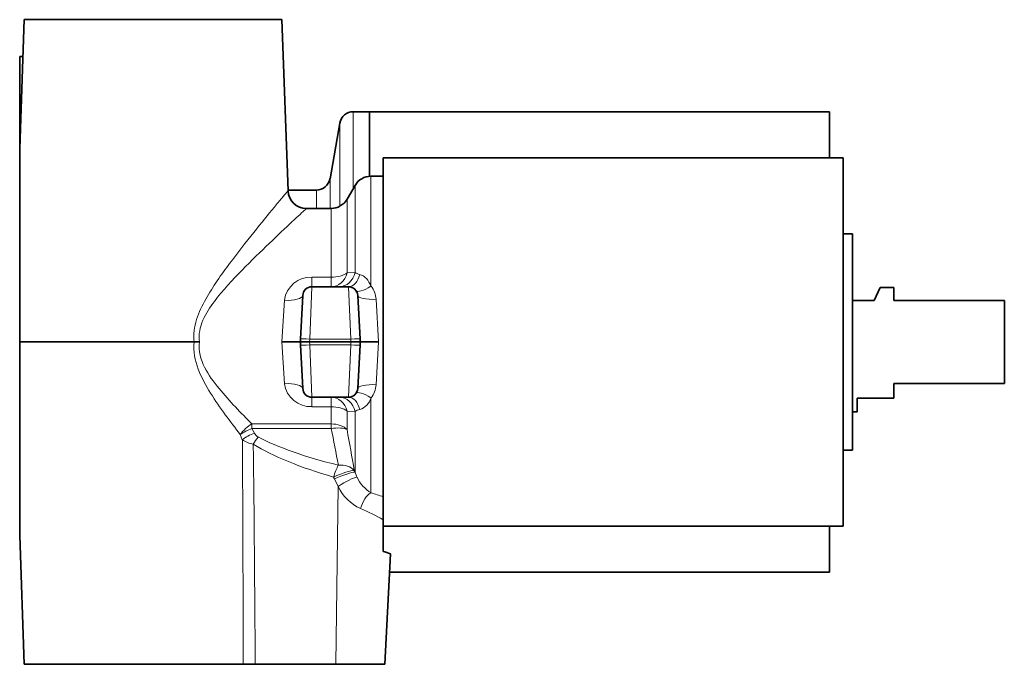
# Model space of a CAD drawing. Units: millimetres. Extents: x -262 to 1094, y 29 to 1164.
# Drawn here: x 630 to 737, y 590 to 660 of the extents above; entities that cross this region are included whole.
import ezdxf

# ---------------------------------------------------------------- set-up
doc = ezdxf.new("R2010")
doc.units = ezdxf.units.MM
doc.layers.add('DV7_Défaut', color=7, linetype='Continuous')
doc.layers.add('Défaut', color=7, linetype='Continuous')

# ---------------------------------------------------------------- blocks, each defined once
blk = doc.blocks.new('SE6')
at = {"layer": 'DV7_Défaut', "color": 7, "lineweight": 35}
for p, q in [((630.03, 659.98), (629.53, 645.98)), ((630.03, 659.98), (658.03, 659.98)), ((658.69, 641.4), (658.03, 659.98)), ((629.53, 655.98), (629.53, 649.83)), ((629.88, 655.98), (629.53, 655.98)), ((629.53, 646), (629.53, 649.83)), ((667.53, 649.98), (665.78, 649.98)), ((667.53, 642.97), (667.53, 649.98)), ((667.53, 642.97), (667.53, 649.98)), ((717.53, 649.98), (667.53, 649.98)), ((717.53, 644.98), (717.53, 649.98)), ((664.31, 648.74), (663.25, 642.71)), ((629.53, 624.98), (629.53, 645.97)), ((669.03, 644.98), (669.03, 605.34)), ((719.03, 644.98), (669.03, 644.98)), ((719.03, 644.98), (719.03, 604.98)), ((669.03, 642.98), (667.7, 642.98)), ((661.77, 641.48), (658.69, 641.48)), ((665.97, 641.98), (665.1, 640.48)), ((663.37, 639.48), (660.68, 639.48)), ((720.03, 636.73), (719.03, 636.73)), ((720.03, 613.23), (720.03, 636.73)), ((665.26, 630.98), (661.29, 630.98)), ((723.03, 630.88), (722.38, 629.48)), ((724.53, 630.88), (723.03, 630.88)), ((724.53, 629.48), (724.53, 630.88)), ((660.29, 630.03), (660.04, 625.29)), ((666.26, 630.03), (666.51, 625.29)), ((722.38, 629.48), (720.03, 629.48)), ((736.53, 629.48), (724.53, 629.48)), ((736.53, 620.48), (736.53, 629.48)), ((648.47, 624.98), (629.53, 624.98)), ((629.53, 624.98), (629.53, 603.98)), ((648.47, 624.98), (649.06, 624.98)), ((658.02, 624.98), (660.03, 624.98)), ((660.04, 625.29), (660.03, 624.98)), ((660.04, 624.66), (660.03, 624.98)), ((660.03, 624.98), (661.03, 624.98)), ((661.03, 624.98), (665.53, 624.98)), ((666.53, 624.98), (665.53, 624.98)), ((666.51, 625.29), (666.53, 624.98)), ((666.51, 624.66), (666.53, 624.98)), ((666.53, 624.98), (668.53, 624.98)), ((660.29, 619.92), (660.04, 624.66)), ((666.26, 619.92), (666.51, 624.66)), ((724.53, 618.88), (724.53, 620.48)), ((724.53, 620.48), (736.53, 620.48)), ((665.26, 618.98), (661.29, 618.98)), ((720.53, 617.38), (720.53, 618.88)), ((720.53, 618.88), (724.53, 618.88)), ((720.03, 617.38), (720.53, 617.38)), ((719.03, 613.23), (720.03, 613.23)), ((669.03, 605.67), (669.03, 602.24)), ((669.03, 604.98), (719.03, 604.98)), ((717.53, 599.98), (717.53, 604.98)), ((629.53, 603.98), (629.53, 603.98)), ((629.53, 603.98), (630.03, 589.98)), ((669.19, 589.98), (669.82, 601.98)), ((669.72, 599.98), (717.53, 599.98)), ((653.8, 589.98), (630.03, 589.98)), ((655.12, 589.98), (653.8, 589.98)), ((663.88, 589.98), (655.12, 589.98)), ((669.19, 589.98), (663.88, 589.98))]:
    blk.add_line(p, q, dxfattribs=at)
at = {"layer": 'DV7_Défaut', "color": 7, "lineweight": 18}
for p, q in [((629.66, 649.83), (629.53, 649.83)), ((665.78, 641.65), (665.78, 649.98)), ((664.31, 639.71), (664.31, 648.74)), ((663.25, 639.48), (663.25, 642.71)), ((667.7, 642.98), (667.7, 631.05)), ((661.77, 639.48), (661.77, 641.48)), ((665.97, 641.98), (665.97, 632.53)), ((665.1, 640.48), (665.1, 632.49)), ((663.37, 639.48), (663.37, 632.01)), ((665.1, 632.49), (665.97, 632.53)), ((661.29, 632.01), (663.37, 632.01)), ((661.29, 632.01), (661.29, 630.98)), ((663.37, 630.98), (663.37, 632.01)), ((661.04, 625.29), (661.29, 630.98)), ((665.51, 625.29), (665.26, 630.98)), ((658.02, 624.98), (658.29, 629.51)), ((668.26, 629.62), (668.53, 624.98)), ((658.29, 620.44), (658.02, 624.98)), ((661.03, 624.98), (661.04, 625.29)), ((661.03, 624.98), (661.04, 624.66)), ((661.04, 625.29), (665.51, 625.29)), ((665.53, 624.98), (665.51, 625.29)), ((665.53, 624.98), (665.51, 624.66)), ((668.53, 624.98), (668.26, 620.33)), ((661.04, 624.66), (665.51, 624.66)), ((661.04, 624.66), (661.29, 618.98)), ((665.51, 624.66), (665.26, 618.98)), ((661.29, 617.95), (661.29, 618.98)), ((663.37, 617.95), (663.37, 618.98)), ((667.7, 608.6), (667.7, 618.9)), ((663.37, 617.95), (661.29, 617.95)), ((663.37, 616.08), (663.37, 617.95)), ((665.1, 615.46), (665.1, 617.46)), ((665.97, 617.42), (665.1, 617.46)), ((665.97, 610.83), (665.97, 617.42)), ((654.77, 616.08), (663.37, 616.08)), ((654.77, 616.08), (654.77, 615.58)), ((663.37, 615.58), (654.77, 615.58)), ((654.77, 615.58), (655.03, 615.09)), ((663.37, 615.58), (663.37, 616.08)), ((653.72, 614.35), (653.5, 614.92)), ((665.89, 611.02), (665.97, 610.83)), ((663.72, 610.1), (663.64, 610.3)), ((664.14, 609.29), (663.72, 610.1)), ((665.97, 610.83), (666.18, 610.29)), ((663.88, 589.98), (664.14, 609.29))]:
    blk.add_line(p, q, dxfattribs=at)
at = {"layer": 'DV7_Défaut', "color": 7, "lineweight": 35}
for centre, radius, start, end in [((665.78, 648.48), 1.5, 90, 170), ((661.77, 642.98), 1.5, 270, 350), ((667.7, 640.98), 2, 90, 150), ((660.68, 641.47), 1.99, 182.0611, 269.7797), ((663.37, 641.48), 2, 270, 330), ((661.29, 629.98), 1, 90, 177), ((665.26, 629.98), 1, 3, 90), ((661.29, 619.98), 1, 183, 270), ((665.26, 619.98), 1, 270, 357), ((660.18, 574.04), 29.55, 70.9596, 72.5818)]:
    blk.add_arc(centre, radius, start, end, dxfattribs=at)
at = {"layer": 'DV7_Défaut', "color": 7, "lineweight": 18}
for centre, radius, start, end in [((666.87, 633.95), 1.68, 237.4938, 256.6022), ((661.14, 629.15), 2.86, 86.9036, 172.7484), ((665.74, 629.46), 2.53, 3.578, 38.9611), ((661.14, 620.81), 2.86, 187.2519, 273.0961), ((665.74, 620.49), 2.53, 321.0389, 356.422), ((665.83, 619.49), 1.97, 289.5218, 342.6323), ((666.87, 616.01), 1.68, 103.3978, 122.5062), ((393.96, 560.69), 274.95, 10.6695, 11.5165), ((359, 559.25), 311.22, 9.5758, 10.4057), ((-3801.66, 587.44), 4455.47, 0.0326, 0.34604), ((655.42, 616.9), 3.06, 236.2925, 260.365), ((655.95, 615.54), 1.03, 206.0829, 239.3766), ((669.66, 611.88), 3.82, 204.5864, 239.2461), ((668.58, 611.34), 4.89, 204.7319, 245.7233), ((660.41, 583.4), 26.23, 70.8141, 73.8513), ((659.38, 589.24), 19.05, 59.5626, 67.7999)]:
    blk.add_arc(centre, radius, start, end, dxfattribs=at)
for centre, major_axis, ratio, start_param, end_param in [((663.37, 632.98), (2, 0), 0.484848, 4.712389, 5.759587), ((663.37, 632.98), (0, -2), 0.892653, 0, 1.325932), ((664.24, 632.98), (0, -2), 0.888235, 0, 1.346703), ((665.26, 632.98), (0, -2), 0.646076, 0, 1.233678), ((667.7, 631.72), (-1.63, -1.16), 0.279698, 0, 1.373058), ((658.29, 630.13), (-2, 0.1), 0.312159, 1.587154, 3.141593), ((668.26, 630.13), (-2, -0.1), 0.25752, 0, 1.557301), ((661.04, 625.24), (0.999, -0.052), 0.052264, 1.573535, 3.141593), ((665.51, 625.24), (-0.999, -0.052), 0.052264, 3.141593, 4.70965), ((661.04, 624.71), (0.999, 0.052), 0.052264, 3.141593, 4.70965), ((665.51, 624.71), (-0.999, 0.052), 0.052264, 1.573535, 3.141593), ((658.29, 619.82), (-2, -0.1), 0.312159, 3.141593, 4.696031), ((667.7, 618.23), (-1.63, 1.16), 0.279698, 4.910128, 6.283185), ((668.26, 619.82), (-2, 0.1), 0.25752, 4.725884, 6.283185), ((663.37, 616.98), (0, -2), 0.892653, 1.81566, 3.141593), ((664.24, 616.98), (0, -2), 0.888235, 1.794889, 3.141593), ((665.26, 616.98), (0, -2), 0.646076, 1.907914, 3.141593), ((663.37, 616.98), (2, 0), 0.484848, 0.523599, 1.570796), ((654.77, 614.85), (-1.5, -1.33), 0.502832, 4.293324, 5.18182), ((654.77, 614.85), (-1.84, -0.78), 0.340879, 4.569953, 5.321788), ((663.37, 614.85), (2, 0), 0.613636, 0.523599, 1.570796), ((663.37, 614.85), (1.97, 0.34), 0.361314, 0.437192, 1.507667), ((655.03, 614.28), (-1.81, -0.84), 0.374799, 4.540527, 5.326708), ((655.43, 613.77), (-1.04, -1.71), 0.248967, 4.324395, 4.802275), ((703.53, 619.98), (-52.33, -0.69), 0.228959, 0.401735, 0.716044), ((703.01, 620.08), (-52.33, -0.82), 0.267102, 0.400568, 0.714877), ((645.52, 474.62), (3.34, 245.7), 0.037041, -1.081584, -0.967712), ((664.15, 610.2), (-0.56, -1.92), 0.262862, 3.977237, 4.734284), ((664.15, 610.2), (-1.84, -0.78), 0.15265, 3.429452, 4.93173), ((664.15, 610.2), (1.97, 0.32), 0.693835, 0.400211, 1.459083), ((664.24, 610), (-1.84, -0.78), 0.153175, 3.426112, 4.931361), ((664.66, 609.19), (-1.7, -1.06), 0.184768, 3.498313, 4.905033), ((667.7, 606.78), (-0.61, -1.9), 0.557201, 3.664429, 4.835316)]:
    blk.add_ellipse(centre, major_axis=major_axis, ratio=ratio, start_param=start_param, end_param=end_param, dxfattribs=at)
for points, knots in [([(648.47, 624.98), (648.39, 625.81), (648.51, 626.63), (648.99, 628.2), (649.35, 628.93), (650.53, 631.03), (651.44, 632.29), (653.23, 634.7), (654.13, 635.84), (655.78, 637.89), (656.56, 638.83), (657.5, 639.98), (657.78, 640.31), (658.24, 640.86), (658.42, 641.08), (658.64, 641.34), (658.69, 641.4), (658.69, 641.4)], [0, 0, 0, 0, 0.091854, 0.091854, 0.183707, 0.183707, 0.367415, 0.367415, 0.551122, 0.551122, 0.73483, 0.73483, 0.826683, 0.826683, 0.918537, 0.918537, 1, 1, 1, 1]), ([(660.69, 639.48), (660.69, 639.47), (660.64, 639.43), (660.31, 639.12), (659.79, 638.65), (658.41, 637.37), (657.56, 636.56), (655.72, 634.8), (654.71, 633.82), (652.66, 631.73), (651.62, 630.63), (650.21, 628.75), (649.76, 628.08), (649.12, 626.62), (648.95, 625.79), (649.06, 624.98)], [0, 0, 0, 0, 0.075154, 0.075154, 0.260123, 0.260123, 0.445093, 0.445093, 0.630062, 0.630062, 0.815031, 0.815031, 0.907515, 0.907515, 1, 1, 1, 1]), ([(666.48, 632.31), (666.61, 632.28), (666.73, 632.23), (666.98, 632.08), (667.1, 631.98), (667.41, 631.64), (667.58, 631.35), (667.7, 631.05)], [0, 0, 0, 0, 0.25, 0.25, 0.5, 0.5, 1, 1, 1, 1]), ([(653.5, 614.92), (652.42, 616.32), (651.29, 617.79), (649.77, 620.23), (649.28, 621.1), (648.57, 622.95), (648.37, 623.96), (648.47, 624.98)], [0, 0, 0, 0, 0.5, 0.5, 0.75, 0.75, 1, 1, 1, 1]), ([(649.06, 624.98), (648.93, 624.01), (649.2, 623.06), (650.05, 621.39), (650.61, 620.63), (652.34, 618.52), (653.59, 617.26), (654.77, 616.08)], [0, 0, 0, 0, 0.25, 0.25, 0.5, 0.5, 1, 1, 1, 1])]:
    blk.add_open_spline(points, degree=3, knots=knots, dxfattribs=at)

msp = doc.modelspace()

# ---------------------------------------------------------------- block references
at = {"layer": 'Défaut'}
msp.add_blockref('SE6', (0, 0), dxfattribs=at)

doc.saveas('drawing.dxf')
